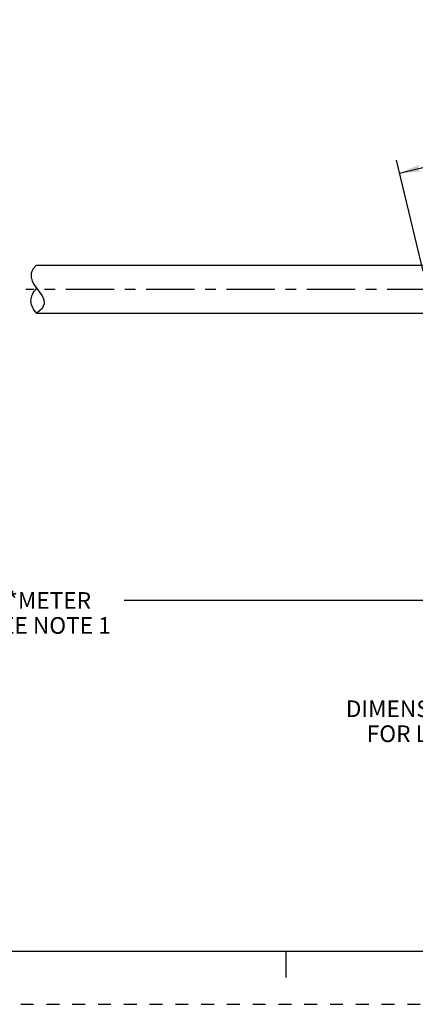
# Paper-space layout '889P-Z4UB-2_1' of a CAD drawing. Units: inches. Extents: x 0 to 22, y 0 to 17.
# Drawn here: x 11.1 to 14.8, y 0 to 9.2 of the extents above; entities that cross this region are included whole.
import ezdxf

# ---------------------------------------------------------------- set-up
doc = ezdxf.new("R2010")
doc.units = ezdxf.units.IN
doc.header["$LTSCALE"] = 1.21
doc.header["$MEASUREMENT"] = 0
doc.linetypes.add('CENTER', pattern=[0.6, 0.375, -0.075, 0.075, -0.075])
doc.linetypes.add('HIDDEN', pattern=[0.2, 0.1, -0.1])
doc.layers.get('0').update_dxf_attribs({"linetype": 'CONTINUOUS'})
doc.layers.add('AXIS_PART', color=7, linetype='CONTINUOUS')
doc.layers.add('DEFAULT_2', color=8, linetype='HIDDEN')
doc.styles.get("Standard").update_dxf_attribs({"font": 'txt', "width": 0.8})
doc.dimstyles.new('DIMSTYLE_1', dxfattribs={"dimtxt": 0.15625, "dimasz": 0.1875, "dimexe": 0.18, "dimexo": 0.0625, "dimgap": 0.09, "dimtad": 0, "dimtih": 1, "dimtoh": 1, "dimlfac": 0.4, "dimzin": 4, "dimdsep": 46, "dimtxsty": 'STANDARD', "dimblk": '_FILLED', "dimblk1": '_FILLED', "dimblk2": '_FILLED', "dimcen": 0.09, "dimadec": 0, "dimazin": 0, "dimtfac": 1, "dimtofl": 0, "dimtmove": 0, "dimatfit": 3, "dimldrblk": '_FILLED', "dimfxl": 1, "dimtolj": 1, "dimtzin": 4, "dimarcsym": 0})

# ---------------------------------------------------------------- blocks, each defined once
blk = doc.blocks.new('_FILLED')
at = {"color": 0, "linetype": 'BYBLOCK'}
blk.add_solid([(0, 0), (-1, 0.167), (-1, -0.167)], dxfattribs=at)
blk = doc.blocks.new('*D0')
at = {"color": 2, "linetype": 'CONTINUOUS'}
for p, q in [((20.3783, 8.1948), (20.1274, 9.2364)), ((20.1567, 9.1149), (17.8755, 8.5655)), ((14.688, 7.7978), (16.9692, 8.3472)), ((14.9096, 6.8776), (14.6587, 7.9193))]:
    blk.add_line(p, q, dxfattribs=at)
at = {"color": 2, "linetype": 'CONTINUOUS', "xscale": 0.1875, "yscale": 0.1875, "zscale": 0.1875}
for p, rotation in [((20.1567, 9.1149), 13.5415696918), ((14.688, 7.7978), 193.5415696918)]:
    blk.add_blockref('_FILLED', p, dxfattribs=dict(at, rotation=rotation))
at = {"color": 2, "linetype": 'CONTINUOUS', "insert": (17.4223, 8.5345), "char_height": 0.15625, "width": 0.75, "attachment_point": 2, "line_spacing_factor": 0.9}
blk.add_mtext('57.15\\P[2.25]', dxfattribs=at)
blk = doc.blocks.new('*D1')
at = {"color": 2, "linetype": 'CONTINUOUS'}
for p, q in [((2.3876, 5.418), (2.3876, 3.6634)), ((20.41, 5.288), (20.41, 3.6634)), ((2.3876, 3.7884), (10.6957, 3.7884)), ((20.41, 3.7884), (12.1019, 3.7884))]:
    blk.add_line(p, q, dxfattribs=at)
at = {"color": 2, "linetype": 'CONTINUOUS', "xscale": 0.1875, "yscale": 0.1875, "zscale": 0.1875, "rotation": 180}
blk.add_blockref('_FILLED', (2.3876, 3.7884), dxfattribs=at)
at = {"color": 2, "linetype": 'CONTINUOUS', "xscale": 0.1875, "yscale": 0.1875, "zscale": 0.1875}
blk.add_blockref('_FILLED', (20.41, 3.7884), dxfattribs=at)
at = {"color": 2, "linetype": 'CONTINUOUS', "insert": (11.3988, 3.8665), "char_height": 0.15625, "width": 1.25, "attachment_point": 2, "line_spacing_factor": 0.9}
blk.add_mtext('*METER\\PSEE NOTE 1', dxfattribs=at)

psp = doc.layouts.new('889P-Z4UB-2_1')

# ---------------------------------------------------------------- linework, layer by layer
at = {"color": 7, "linetype": 'CONTINUOUS'}
for p, q in [((11.27522, 6.93073), (11.24439, 6.89742)), ((11.24439, 6.89742), (11.22852, 6.85883)), ((11.22852, 6.85883), (11.22871, 6.8204)), ((11.22871, 6.8204), (11.24019, 6.78452)), ((11.24019, 6.78452), (11.25943, 6.74915)), ((11.25943, 6.74915), (11.28329, 6.71445)), ((11.28329, 6.71445), (11.30885, 6.67993)), ((11.30885, 6.67993), (11.33168, 6.64584)), ((11.33168, 6.64584), (11.3475, 6.61171)), ((11.35134, 6.57059), (11.3323, 6.52804)), ((11.3475, 6.61171), (11.35134, 6.57059)), ((11.3323, 6.52804), (11.28329, 6.48329)), ((11.28329, 6.48329), (11.28329, 6.48073)), ((0.5, 0.5), (21.49618, 0.5)), ((13.625, 0.25), (13.625, 0.5))]:
    psp.add_line(p, q, dxfattribs=at)
psp.add_open_spline([(11.28365, 6.48073), (11.24606, 6.52104), (11.20945, 6.60028), (11.24624, 6.67944), (11.28205, 6.71832)], degree=3, knots=[0, 0, 0, 0, 0.5085085, 1, 1, 1, 1], dxfattribs=at)
at = {"layer": 'AXIS_PART', "color": 7, "linetype": 'CONTINUOUS'}
for p, q in [((14.92421, 6.93073), (11.27522, 6.93073)), ((14.92421, 6.48073), (11.28329, 6.48073))]:
    psp.add_line(p, q, dxfattribs=at)
at = {"layer": 'AXIS_PART', "color": 7, "linetype": 'CENTER'}
psp.add_line((15.02421, 6.70573), (11.17925, 6.70573), dxfattribs=at)
at = {"layer": 'DEFAULT_2', "color": 8, "linetype": 'HIDDEN'}
psp.add_line((0, 0), (22, 0), dxfattribs=at)

# ---------------------------------------------------------------- texts
at = {"color": 2, "linetype": 'CONTINUOUS', "insert": (17.67646, 2.85073), "char_height": 0.15625, "width": 7.375, "attachment_point": 2, "line_spacing_factor": 0.9}
psp.add_mtext('DIMENSIONS & INFORMATION SHOWN ARE FOR REFERENCE ONLY AND\\P FOR LATEST UPDATE PLEASE REFER http://www.ab.com/catalogs/', dxfattribs=at)

# ---------------------------------------------------------------- dimensions: what is measured, and where the dimension line sits
at = {"color": 2, "linetype": 'CONTINUOUS'}
dim = psp.add_linear_dim(base=(20.15671, 9.1149), p1=(14.90957, 6.87763), p2=(20.37832, 8.19476), angle=13.54157, text='57.15\\P[2.25]', dimstyle='DIMSTYLE_1', dxfattribs=at)
dim.commit()
dim.dimension.update_dxf_attribs({"geometry": '*D0', "text_midpoint": (17.04733, 8.33914), "dimtype": 160})
dim = psp.add_linear_dim(base=(20.41003, 3.7884), p1=(2.38761, 5.41801), p2=(20.41003, 5.28799), text='*METER\\PSEE NOTE 1', dimstyle='DIMSTYLE_1', dxfattribs=at)
dim.commit()
dim.dimension.update_dxf_attribs({"geometry": '*D1', "text_midpoint": (10.77382, 3.67121), "dimtype": 160})

doc.saveas('drawing.dxf')
